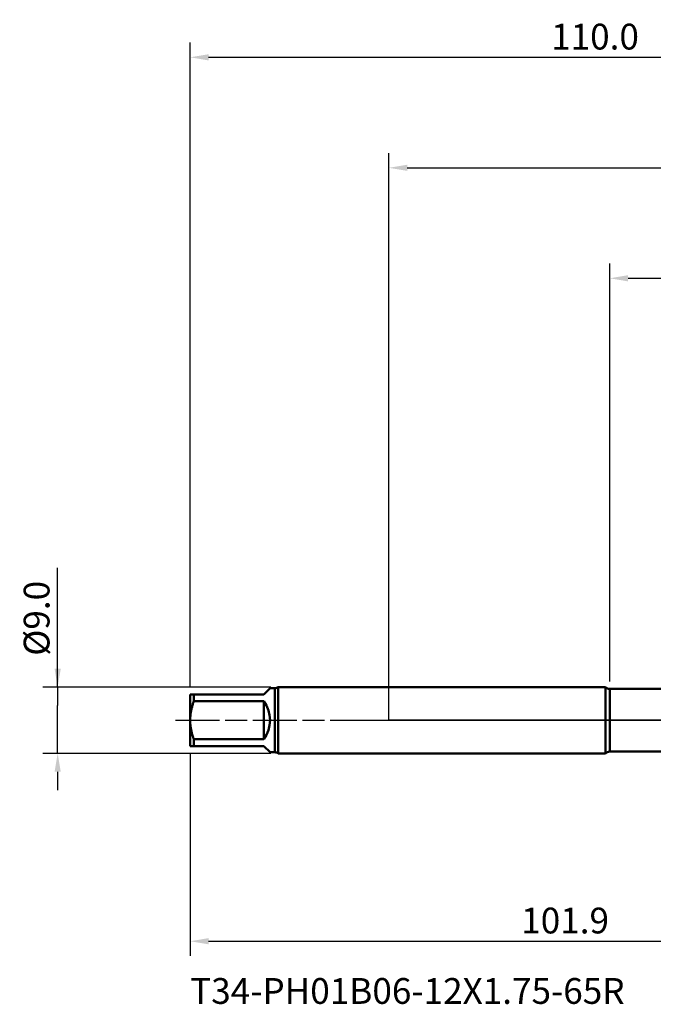
# Model space of a CAD drawing. Extents: x -50 to 122, y -39 to 95.
# Drawn here: x -50 to 36, y -39 to 95 of the extents above; entities that cross this region are included whole.
import ezdxf

# ---------------------------------------------------------------- set-up
doc = ezdxf.new("R2010")
doc.units = 0
doc.header["$PDMODE"] = 1
doc.linetypes.add('LONGDASH_DASH', pattern=[10.5, 6, -0.75, 3, -0.75])
for name, color, linetype, lineweight in [('1', 4, 'Continuous', 50), ('2', 7, 'Continuous', 25), ('4', 2, 'LONGDASH_DASH', 25), ('NOCUT', 7, 'Continuous', 25), ('SK1', 4, 'Continuous', 50), ('SK2', 7, 'Continuous', 25), ('SK4', 2, 'LONGDASH_DASH', 25), ('SK6', 5, 'Continuous', 35)]:
    doc.layers.add(name, color=color, linetype=linetype, lineweight=lineweight)
doc.styles.add('STANDARD 3.5 mm', font='monos.ttf', dxfattribs={"height": 3.5})
doc.dimstyles.new('AM_DIN', dxfattribs={"dimtxt": 3.5, "dimasz": 2.5, "dimexe": 2, "dimexo": 1, "dimgap": 1, "dimtad": 1, "dimdsep": 46, "dimtxsty": 'STANDARD 3.5 mm', "dimcen": 0.09, "dimadec": 0, "dimazin": 2, "dimtm": 1e-09, "dimtfac": 0.707107, "dimtmove": 0, "dimatfit": 3, "dimfxl": 1, "dimtolj": 1, "dimlwd": -1, "dimlwe": -1, "dimarcsym": 0})

# ---------------------------------------------------------------- blocks, each defined once
blk = doc.blocks.new('*D7')
at = {"layer": '2', "color": 0}
for p, q in [((30, 5.25), (30, 62)), ((83, 5.45), (83, 62)), ((32.5, 60), (80.5, 60))]:
    blk.add_line(p, q, dxfattribs=at)
for points in [[(32.5, 60.42), (32.5, 59.58), (30, 60)], [(80.5, 59.58), (80.5, 60.42), (83, 60)]]:
    blk.add_solid(points, dxfattribs=at)
at = {"layer": 'DEFPOINTS', "color": 0}
for p in [(83, 55), (30, 4.25), (83, 4.45)]:
    blk.add_point(p, dxfattribs=at)
at = {"layer": '2', "color": 0, "insert": (56.5, 62.81), "char_height": 3.5, "attachment_point": 5, "style": 'STANDARD 3.5 mm'}
blk.add_mtext('\\A1;53.0', dxfattribs=at)
blk = doc.blocks.new('*D8')
at = {"layer": '2', "color": 0}
for p, q in [((0, 1), (0, 77)), ((83, 5.45), (83, 77)), ((2.5, 75), (80.5, 75))]:
    blk.add_line(p, q, dxfattribs=at)
for points in [[(2.5, 75.42), (2.5, 74.58), (0, 75)], [(80.5, 74.58), (80.5, 75.42), (83, 75)]]:
    blk.add_solid(points, dxfattribs=at)
at = {"layer": 'DEFPOINTS', "color": 0}
for p in [(83, 70), (83, 4.45), (0, 0)]:
    blk.add_point(p, dxfattribs=at)
at = {"layer": '2', "color": 0, "insert": (41.5, 77.81), "char_height": 3.5, "attachment_point": 5, "style": 'STANDARD 3.5 mm'}
blk.add_mtext('\\A1;83.0', dxfattribs=at)
blk = doc.blocks.new('*D9')
at = {"layer": 'DEFPOINTS', "color": 0}
for p in [(74.89, 6.09), (-27, -3.5), (74.89, -25)]:
    blk.add_point(p, dxfattribs=at)
at = {"layer": 'SK2', "color": 0}
for p, q in [((74.89, 5.09), (74.89, -32)), ((-27, -4.5), (-27, -32)), ((-24.5, -30), (72.39, -30))]:
    blk.add_line(p, q, dxfattribs=at)
for points in [[(-24.5, -29.58), (-24.5, -30.42), (-27, -30)], [(72.39, -30.42), (72.39, -29.58), (74.89, -30)]]:
    blk.add_solid(points, dxfattribs=at)
at = {"layer": 'SK2', "color": 0, "insert": (23.94, -27.19), "char_height": 3.5, "attachment_point": 5, "style": 'STANDARD 3.5 mm'}
blk.add_mtext('\\A1;101.9', dxfattribs=at)
blk = doc.blocks.new('*D10')
at = {"layer": 'DEFPOINTS', "color": 0}
for p in [(-45, 4.5), (-15.03, 4.5), (-15.03, -4.5)]:
    blk.add_point(p, dxfattribs=at)
at = {"layer": 'SK2', "color": 0}
for p, q in [((-45, 4.5), (-45, 20.69)), ((-45, 7), (-45, 9.5)), ((-16.03, 4.5), (-47, 4.5)), ((-45, 4.5), (-45, 2)), ((-45, -2), (-45, 2)), ((-45, -4.5), (-45, -2)), ((-16.03, -4.5), (-47, -4.5)), ((-45, -7), (-45, -9.5))]:
    blk.add_line(p, q, dxfattribs=at)
for points in [[(-45.42, 7), (-44.58, 7), (-45, 4.5)], [(-45.42, -7), (-44.58, -7), (-45, -4.5)]]:
    blk.add_solid(points, dxfattribs=at)
at = {"layer": 'SK2', "color": 0, "insert": (-47.86, 13.84), "char_height": 3.5, "attachment_point": 5, "rotation": 90, "style": 'STANDARD 3.5 mm'}
blk.add_mtext('\\A1;%%C9.0', dxfattribs=at)
blk = doc.blocks.new('*D11')
at = {"layer": 'DEFPOINTS', "color": 0}
for p in [(83, 85), (83, 4.45), (-27, 3.5)]:
    blk.add_point(p, dxfattribs=at)
at = {"layer": 'SK2', "color": 0}
for p, q in [((-27, 4.5), (-27, 92)), ((83, 5.45), (83, 92)), ((-24.5, 90), (80.5, 90))]:
    blk.add_line(p, q, dxfattribs=at)
for points in [[(-24.5, 90.42), (-24.5, 89.58), (-27, 90)], [(80.5, 89.58), (80.5, 90.42), (83, 90)]]:
    blk.add_solid(points, dxfattribs=at)
at = {"layer": 'SK2', "color": 0, "insert": (28, 92.81), "char_height": 3.5, "attachment_point": 5, "style": 'STANDARD 3.5 mm'}
blk.add_mtext('\\A1;110.0', dxfattribs=at)

msp = doc.modelspace()

# ---------------------------------------------------------------- linework, layer by layer
at = {"layer": '1'}
for p, q in [((29.419, 4.5), (0, 4.5)), ((29.419, 4.5), (29.419, -4.5)), ((62.234, 4.25), (30, 4.25)), ((30, 4.25), (30, -4.25)), ((0, -4.5), (29.419, -4.5)), ((30, -4.25), (48.011, -4.25))]:
    msp.add_line(p, q, dxfattribs=at)
for centre, start, end in [((30, 5.05), 223.43254, 270), ((30, -5.05), 90, 136.56746)]:
    msp.add_arc(centre, 0.8, start, end, dxfattribs=at)
at = {"layer": '4'}
msp.add_line((-2, 0), (85, 0), dxfattribs=at)
at = {"layer": 'NOCUT'}
msp.add_lwpolyline([(0, 0), (0, 4.5), (29.419, 4.5), (30, 4.25), (62.234, 4.25), (65, 6.088), (65, 0)], close=True, dxfattribs=at)
at = {"layer": 'SK1'}
for p, q in [((-17, 3.5), (-16.15, 4.35)), ((-15.5, 4.35), (-16.15, 4.35)), ((-15.5, 4.35), (-15.5, -4.35)), ((0, 4.5), (-15.034, 4.5)), ((-15.034, 4.5), (-15.034, 0)), ((-27, 3.5), (-27, 0)), ((-26.509, 3.5), (-26.509, 2.583)), ((-26.509, 3.5), (-17, 3.5)), ((-17, 2.583), (-26.509, 2.583)), ((-17, -2.583), (-17, 2.583)), ((-27, 0), (-27, -3.5)), ((-15.034, 0), (-15.034, -4.5)), ((-26.509, -2.583), (-26.509, -3.5)), ((-26.509, -2.583), (-17, -2.583)), ((-17, -3.5), (-26.509, -3.5)), ((-16.15, -4.35), (-17, -3.5)), ((-16.15, -4.35), (-15.5, -4.35)), ((-15.034, -4.5), (0, -4.5))]:
    msp.add_line(p, q, dxfattribs=at)
for points in [[(-27, 3.5), (-26.999, 3.5), (-26.996, 3.5), (-26.99, 3.5), (-26.982, 3.5), (-26.973, 3.5), (-26.961, 3.5), (-26.947, 3.5), (-26.932, 3.5), (-26.914, 3.5), (-26.895, 3.5), (-26.874, 3.5), (-26.851, 3.5), (-26.827, 3.5), (-26.801, 3.5), (-26.774, 3.5), (-26.745, 3.5), (-26.715, 3.5), (-26.684, 3.5), (-26.651, 3.5), (-26.617, 3.5), (-26.582, 3.5), (-26.546, 3.5), (-26.509, 3.5)], [(-26.509, 2.583), (-26.546, 2.474), (-26.582, 2.364), (-26.617, 2.254), (-26.651, 2.144), (-26.684, 2.033), (-26.715, 1.922), (-26.746, 1.811), (-26.774, 1.699), (-26.802, 1.587), (-26.828, 1.475), (-26.852, 1.363), (-26.875, 1.251), (-26.896, 1.138), (-26.915, 1.025), (-26.932, 0.912), (-26.948, 0.799), (-26.961, 0.686), (-26.973, 0.572), (-26.983, 0.458), (-26.99, 0.344), (-26.996, 0.23), (-26.999, 0.115), (-27, 0)], [(-27, 0), (-27, -0.076), (-26.998, -0.152), (-26.996, -0.228), (-26.992, -0.304), (-26.988, -0.38), (-26.983, -0.456), (-26.977, -0.531), (-26.97, -0.607), (-26.962, -0.683), (-26.953, -0.758), (-26.944, -0.833), (-26.933, -0.908), (-26.922, -0.983), (-26.91, -1.057), (-26.897, -1.131), (-26.883, -1.205), (-26.869, -1.279), (-26.854, -1.353), (-26.839, -1.427), (-26.822, -1.5), (-26.805, -1.573), (-26.788, -1.646), (-26.769, -1.719), (-26.751, -1.792), (-26.731, -1.864), (-26.711, -1.937), (-26.691, -2.009), (-26.67, -2.081), (-26.648, -2.153), (-26.626, -2.225), (-26.604, -2.297), (-26.581, -2.369), (-26.557, -2.44), (-26.533, -2.512), (-26.509, -2.583)], [(-26.509, -3.5), (-26.546, -3.5), (-26.582, -3.5), (-26.617, -3.5), (-26.651, -3.5), (-26.684, -3.5), (-26.715, -3.5), (-26.746, -3.5), (-26.774, -3.5), (-26.802, -3.5), (-26.828, -3.5), (-26.852, -3.5), (-26.875, -3.5), (-26.896, -3.5), (-26.915, -3.5), (-26.932, -3.5), (-26.948, -3.5), (-26.961, -3.5), (-26.973, -3.5), (-26.983, -3.5), (-26.99, -3.5), (-26.996, -3.5), (-26.999, -3.5), (-27, -3.5)]]:
    msp.add_lwpolyline(points, dxfattribs=at)
for centre, radius, start, end in [((-15.5, 5.15), 0.8, 270, 305.65909), ((-20.5, 0), 4.35, 323.57142, 36.42858), ((-15.5, -5.15), 0.8, 54.34091, 90)]:
    msp.add_arc(centre, radius, start, end, dxfattribs=at)
at = {"layer": 'SK4'}
msp.add_line((-29, 0), (85, 0), dxfattribs=at)

# ---------------------------------------------------------------- texts
at = {"layer": 'SK6', "insert": (-27, -35), "char_height": 3.5, "attachment_point": 1, "style": 'STANDARD 3.5 mm'}
msp.add_mtext('{T34-PH01B06-12X1.75-65R}', dxfattribs=at)

# ---------------------------------------------------------------- dimensions: what is measured, and where the dimension line sits
at = {"layer": '2'}
for base, p1, picture, middle in [((83, 75), (0, 0), '*D8', (41.5, 75)), ((83, 60), (30, 4.25), '*D7', (56.5, 60))]:
    dim = msp.add_linear_dim(base=base, p1=p1, p2=(83, 4.45), dimstyle='AM_DIN', override={"dimdec": 1, "dimzin": 0}, dxfattribs=at)
    dim.commit()
    dim.dimension.update_dxf_attribs({"geometry": picture, "text_midpoint": middle, "dimtype": 160})
at = {"layer": 'SK2'}
for base, p1, p2, picture, middle in [((83, 90), (-27, 3.5), (83, 4.45), '*D11', (28, 90)), ((74.885, -30), (-27, -3.5), (74.885, 6.088), '*D9', (23.943, -30))]:
    dim = msp.add_linear_dim(base=base, p1=p1, p2=p2, dimstyle='AM_DIN', override={"dimdec": 1, "dimzin": 0}, dxfattribs=at)
    dim.commit()
    dim.dimension.update_dxf_attribs({"geometry": picture, "text_midpoint": middle, "dimtype": 160})
dim = msp.add_linear_dim(base=(-45, 4.5), p1=(-15.034, -4.5), p2=(-15.034, 4.5), angle=90, text='%%C<>', dimstyle='AM_DIN', override={"dimdec": 1, "dimzin": 0}, dxfattribs=at)
dim.commit()
dim.dimension.update_dxf_attribs({"geometry": '*D10', "text_midpoint": (-45, 13.844), "dimtype": 160})

doc.saveas('drawing.dxf')
